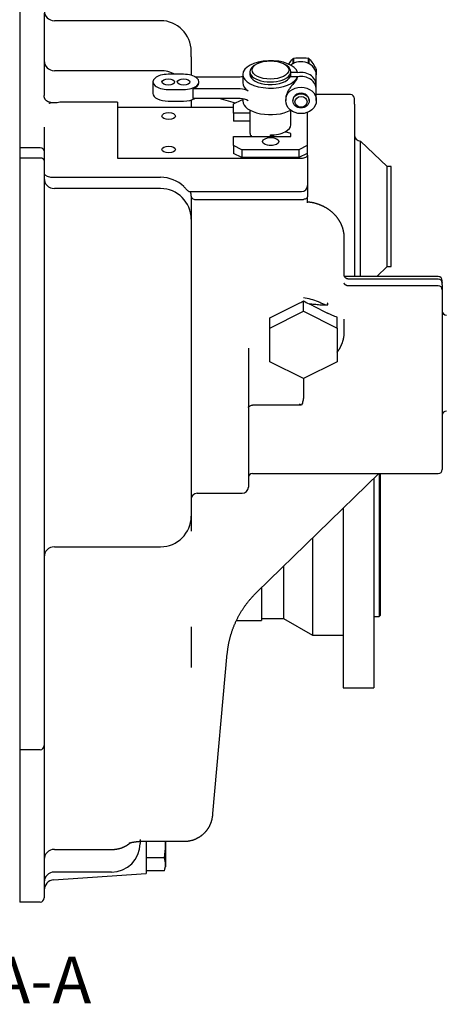
# Model space of a CAD drawing. Units: millimetres. Extents: x 0 to 410, y 0 to 287.
# Drawn here: x 229 to 264, y 152 to 234 of the extents above; entities that cross this region are included whole.
import ezdxf
from ezdxf.enums import TextEntityAlignment as Align
from ezdxf.lldxf.tags import DXFTag

# ---------------------------------------------------------------- set-up
doc = ezdxf.new("R2010")
doc.units = ezdxf.units.MM
doc.layers.add('Predeterminado', color=7, linetype='Continuous')
doc.layers.add('TM265', color=7, linetype='Continuous')
doc.styles.add('SEACAD_Arial', font='arial.ttf')
tags = doc.linetypes.add('HIDDEN2', pattern=[4.7625, 3.175, -1.5875]).pattern_tags.tags
tags[6:7] = [DXFTag(74, 4), DXFTag(75, 0), DXFTag(340, '0'), DXFTag(46, 0.0), DXFTag(50, 0.0), DXFTag(44, 0.0), DXFTag(45, 0.0)]
tags[4:5] = [DXFTag(74, 4), DXFTag(75, 0), DXFTag(340, '0'), DXFTag(46, 0.0), DXFTag(50, 0.0), DXFTag(44, 0.0), DXFTag(45, 0.0)]

# ---------------------------------------------------------------- blocks, each defined once
blk = doc.blocks.new('SE5')
at = {"layer": 'TM265', "color": 7, "linetype": 'HIDDEN2'}
for p, q in [((229.206, 234.661), (229.206, 232.784)), ((231.238, 234.321), (231.238, 232.732)), ((240.928, 233.694), (232.088, 233.694)), ((229.206, 232.784), (229.206, 232.236)), ((229.206, 232.236), (229.206, 227.427)), ((231.238, 232.732), (231.238, 231.966)), ((231.238, 231.966), (231.238, 227.472)), ((243.478, 230.676), (243.478, 231.144)), ((243.478, 230.676), (243.478, 229.146)), ((252.04, 230.158), (252.04, 230.573)), ((253.208, 230.573), (253.208, 230.158)), ((248.821, 230.027), (248.682, 229.928)), ((251.466, 229.928), (251.326, 230.027)), ((251.933, 230.104), (251.931, 230.102)), ((251.933, 230.52), (251.933, 230.104)), ((252.044, 230.158), (252.04, 230.158)), ((253.208, 230.158), (253.204, 230.158)), ((253.314, 230.104), (253.314, 230.52)), ((253.316, 230.102), (253.314, 230.104)), ((240.928, 229.526), (232.088, 229.526)), ((242.849, 229.229), (241.574, 229.229)), ((243.779, 229.028), (247.545, 229.028)), ((247.779, 229.221), (247.779, 228.521)), ((248.374, 229.442), (248.374, 229.221)), ((251.739, 229.052), (252.343, 229.052)), ((251.774, 229.052), (251.774, 229.442)), ((252.343, 229.39), (251.774, 229.39)), ((252.343, 229.39), (252.343, 229.363)), ((252.343, 229.025), (252.343, 229.052)), ((253.898, 229.227), (253.897, 229.229)), ((253.898, 229.643), (253.898, 229.227)), ((253.899, 228.284), (253.899, 229.173)), ((253.9, 229.174), (253.9, 229.589)), ((240.299, 228.594), (240.299, 227.636)), ((244.124, 228.521), (244.124, 228.594)), ((229.206, 227.427), (229.206, 226.266)), ((241.574, 227.96), (242.849, 227.96)), ((247.545, 228.013), (243.614, 228.013)), ((243.614, 228.013), (243.614, 227.202)), ((253.899, 227.057), (253.899, 227.946)), ((256.738, 227.539), (253.899, 227.539)), ((237.358, 226.913), (232.541, 226.913)), ((237.358, 226.913), (237.358, 222.936)), ((247.014, 226.471), (237.358, 226.471)), ((241.574, 227.001), (242.849, 227.001)), ((243.478, 227.084), (243.478, 226.976)), ((243.478, 226.976), (243.478, 226.471)), ((247.545, 227.202), (243.614, 227.202)), ((247.178, 226.836), (245.811, 227.202)), ((247.014, 226.754), (247.694, 227.092)), ((247.014, 225.992), (247.014, 226.754)), ((247.694, 227.092), (247.779, 227.092)), ((247.779, 227.186), (247.779, 227.009)), ((251.349, 227.165), (251.349, 227.057)), ((251.944, 227.057), (251.944, 227.015)), ((253.304, 227.015), (253.304, 227.057)), ((257.078, 226.749), (257.078, 227.199)), ((257.078, 226.749), (257.078, 225.579)), ((229.206, 226.266), (229.206, 223.101)), ((248.374, 225.992), (247.014, 225.992)), ((247.014, 225.992), (247.014, 225.329)), ((248.374, 226.242), (248.374, 224.355)), ((251.774, 225.019), (251.774, 226.233)), ((253.134, 226.044), (253.134, 223.284)), ((253.168, 222.494), (253.168, 226.057)), ((231.238, 224.814), (231.238, 222.842)), ((248.374, 225.329), (247.014, 225.329)), ((257.078, 225.579), (257.078, 222.75)), ((247.014, 223.284), (247.014, 224.046)), ((247.014, 224.046), (251.774, 224.046)), ((250.074, 224.046), (250.074, 224.173)), ((250.349, 224.046), (250.074, 224.125)), ((251.774, 224.3), (251.304, 224.435)), ((251.774, 224.046), (251.774, 224.3)), ((247.694, 222.946), (247.014, 223.284)), ((247.014, 223.284), (247.014, 222.621)), ((253.134, 223.284), (252.454, 222.946)), ((253.134, 223.284), (253.134, 222.621)), ((257.588, 212.369), (257.588, 223.664)), ((259.798, 221.539), (257.588, 223.664)), ((229.206, 223.101), (229.206, 222.251)), ((230.898, 223.101), (229.206, 223.101)), ((231.238, 222.842), (231.238, 222.042)), ((237.358, 222.936), (237.358, 222.24)), ((247.694, 222.282), (247.014, 222.621)), ((252.454, 222.946), (247.694, 222.946)), ((247.694, 222.946), (247.694, 222.282)), ((252.454, 222.946), (252.454, 222.282)), ((253.134, 222.621), (252.454, 222.282)), ((253.168, 222.494), (253.168, 220.135)), ((257.078, 222.75), (257.078, 221.247)), ((229.206, 222.251), (229.206, 216.792)), ((230.898, 222.251), (229.206, 222.251)), ((231.238, 222.042), (231.238, 216.488)), ((237.358, 222.24), (252.658, 222.24)), ((252.454, 222.282), (247.694, 222.282)), ((259.798, 213.209), (259.798, 221.539)), ((260.138, 221.539), (259.798, 221.539)), ((260.138, 213.209), (260.138, 221.539)), ((257.078, 221.247), (257.078, 218.365)), ((232.088, 220.644), (240.928, 220.644)), ((253.168, 220.135), (253.168, 219.964)), ((253.168, 219.964), (253.168, 219.367)), ((240.928, 219.71), (232.088, 219.71)), ((243.297, 219.454), (252.658, 219.454)), ((243.478, 219.062), (243.478, 217.584)), ((253.168, 219.367), (253.168, 219.028)), ((243.818, 218.788), (252.658, 218.788)), ((253.168, 218.52), (253.168, 219.028)), ((257.078, 218.365), (257.078, 215.94)), ((243.478, 217.584), (243.478, 217.16)), ((229.206, 216.792), (229.206, 213.304)), ((243.478, 217.16), (243.478, 215.083)), ((231.238, 216.488), (231.238, 213.304)), ((257.078, 215.94), (257.078, 212.369)), ((243.478, 215.083), (243.478, 211.88)), ((256.228, 212.465), (256.228, 215.586)), ((229.206, 213.304), (229.206, 194.927)), ((231.238, 213.304), (231.238, 194.927)), ((258.924, 212.369), (259.798, 213.209)), ((259.798, 213.209), (260.138, 213.209)), ((243.478, 211.88), (243.478, 207.365)), ((264.048, 212.369), (256.255, 212.369)), ((264.048, 212.17), (256.564, 212.17)), ((264.388, 211.871), (264.388, 212.029)), ((264.388, 211.871), (264.388, 211.83)), ((264.388, 211.672), (264.388, 211.83)), ((264.048, 211.607), (256.522, 211.607)), ((264.388, 211.672), (264.388, 211.385)), ((264.388, 211.385), (264.388, 211.267)), ((264.388, 211.267), (264.388, 209.539)), ((250.023, 208.928), (252.518, 210.177)), ((252.828, 209.486), (252.828, 210.358)), ((250.023, 208.082), (252.828, 209.486)), ((252.828, 209.486), (255.633, 208.082)), ((253.628, 209.932), (254.833, 209.328)), ((254.574, 210.006), (254.806, 210.006)), ((264.388, 209.539), (264.388, 208.827)), ((250.023, 208.082), (250.023, 208.928)), ((255.633, 208.082), (255.633, 208.997)), ((256.228, 207.777), (256.228, 208.78)), ((264.388, 208.827), (264.388, 208.54)), ((264.388, 208.54), (264.388, 206.916)), ((250.023, 205.272), (250.023, 208.082)), ((255.633, 208.082), (255.633, 205.272)), ((243.478, 207.365), (243.478, 198.405)), ((264.388, 206.916), (264.388, 205.132)), ((248.238, 206.422), (248.238, 194.83)), ((252.828, 203.868), (250.023, 205.272)), ((255.633, 205.272), (252.828, 203.868)), ((264.388, 205.132), (264.388, 202.847)), ((252.828, 203.868), (252.828, 202.328)), ((264.388, 202.847), (264.388, 200.048)), ((252.669, 201.652), (248.578, 201.652)), ((264.388, 200.048), (264.388, 198.674)), ((264.388, 198.674), (264.388, 196.89)), ((243.478, 198.405), (243.478, 193.55)), ((264.388, 196.89), (264.388, 196.293)), ((248.578, 195.953), (264.048, 195.953)), ((248.934, 186.063), (259.101, 195.953)), ((258.693, 195.556), (258.693, 178.1)), ((259.118, 195.953), (259.118, 184.037)), ((259.203, 195.953), (259.203, 184.122)), ((229.206, 194.927), (229.206, 191.372)), ((231.238, 194.927), (231.238, 191.681)), ((243.988, 194.32), (247.728, 194.32)), ((243.478, 193.55), (243.478, 192.405)), ((256.143, 193.075), (256.143, 178.1)), ((243.478, 192.405), (243.478, 191.161)), ((229.206, 191.372), (229.206, 187.12)), ((231.238, 191.681), (231.238, 187.429)), ((253.593, 190.595), (253.593, 182.481)), ((232.088, 189.855), (240.928, 189.855)), ((251.163, 188.232), (251.163, 183.884)), ((229.206, 187.12), (229.206, 183.595)), ((231.238, 187.429), (231.238, 183.653)), ((249.343, 186.461), (249.343, 183.714)), ((249.343, 183.884), (251.163, 183.884)), ((251.163, 183.884), (253.593, 182.481)), ((258.693, 184.037), (259.118, 184.037)), ((259.118, 184.037), (259.203, 184.122)), ((229.206, 183.595), (229.206, 173.157)), ((231.238, 183.653), (231.238, 173.291)), ((243.478, 183.191), (243.478, 181.585)), ((247.244, 183.714), (249.343, 183.714)), ((253.593, 182.481), (256.143, 182.481)), ((243.478, 181.585), (243.478, 180.454)), ((245.289, 167.628), (246.488, 180.967)), ((243.478, 180.454), (243.478, 179.811)), ((256.143, 178.1), (258.693, 178.1)), ((229.206, 173.157), (229.206, 172.951)), ((231.238, 173.291), (231.238, 172.844)), ((229.206, 172.951), (229.206, 172.727)), ((230.898, 172.951), (229.206, 172.951)), ((229.206, 172.727), (229.206, 165.1)), ((231.238, 172.844), (231.238, 165.216)), ((229.206, 165.1), (229.206, 163.509)), ((231.238, 165.216), (231.238, 163.837)), ((239.228, 165.467), (239.228, 165.319)), ((239.228, 165.319), (239.228, 165.213)), ((239.228, 165.319), (242.903, 165.319)), ((239.228, 165.213), (239.228, 165.131)), ((239.738, 165.319), (239.738, 162.633)), ((241.353, 165.319), (241.353, 163.186)), ((232.088, 164.638), (236.892, 164.638)), ((229.206, 163.509), (229.206, 160.254)), ((231.238, 163.837), (231.238, 160.594)), ((241.264, 163.934), (239.738, 163.934)), ((232.028, 162.094), (239.738, 162.633)), ((236.848, 162.751), (232.088, 162.751)), ((241.264, 162.854), (239.738, 162.854)), ((241.264, 162.854), (241.353, 163.186)), ((230.898, 160.254), (229.206, 160.254))]:
    blk.add_line(p, q, dxfattribs=at)
for centre, radius, start, end in [((232.088, 234.544), 0.85, 180, 270), ((240.928, 231.144), 2.55, 0, 90), ((232.088, 230.376), 0.85, 180, 270), ((240.928, 226.976), 2.55, 62.08298, 90), ((252.939, 229.589), 0.96, 0, 3.18231), ((252.939, 229.174), 0.96, 357.46003, 3.18231), ((256.738, 227.199), 0.34, 0, 90), ((240.928, 226.976), 2.55, 0, 2.41494), ((257.588, 224.174), 0.51, 180, 270), ((232.088, 220.56), 0.85, 180, 270), ((252.658, 219.964), 0.51, 270, 0), ((240.928, 217.16), 2.55, 0, 90), ((241.558, 219.083), 1.919, 0.02242, 0.9148), ((264.048, 212.029), 0.34, 0, 90), ((264.048, 211.83), 0.34, 0, 90), ((264.048, 211.267), 0.34, 0, 90), ((264.728, 209.5), 0.34, 180, 270), ((264.728, 200.822), 0.34, 90, 180), ((264.048, 196.293), 0.34, 270, 0), ((248.578, 195.613), 0.34, 90, 180), ((247.728, 194.83), 0.51, 270, 0), ((243.988, 193.81), 0.51, 90, 180), ((240.928, 192.405), 2.55, 270, 0), ((232.088, 189.005), 0.85, 90, 180), ((230.898, 173.291), 0.34, 270, 0), ((236.848, 165.131), 2.38, 270, 0), ((232.088, 163.788), 0.85, 90, 180), ((232.088, 161.901), 0.85, 90, 180), ((232.088, 161.246), 0.85, 94, 180), ((230.898, 160.594), 0.34, 270, 0)]:
    blk.add_arc(centre, radius, start, end, dxfattribs=at)
for centre, major_axis, ratio, start_param, end_param in [((252.624, 229.589), (-1.276, 0), 0.867283, 5.187805, 5.28417), ((252.624, 229.589), (1.276, 0), 0.867283, 0.999015, 1.09538), ((250.074, 229.221), (2.295, 0), 0.497815, 0.148695, 6.13449), ((250.074, 229.442), (-1.7, 0), 0.497815, 5.67181, 6.283185), ((250.074, 229.442), (-1.7, 0), 0.497815, 0, 3.752968), ((252.624, 229.173), (1.275, 0), 0.867283, 0, 2.307491), ((252.624, 229.174), (-1.276, 0), 0.867283, 5.187805, 5.28417), ((252.624, 229.174), (1.276, 0), 0.867283, 0.999015, 1.09538), ((241.574, 228.594), (1.275, 0), 0.497815, 1.570796, 4.712389), ((242.849, 228.594), (-1.275, 0), 0.497815, 1.570796, 4.712389), ((247.545, 229.451), (0.85, 0), 0.497815, 4.712389, 4.990869), ((250.074, 229.221), (1.7, 0), 0.497815, 3.141593, 6.081827), ((252.624, 228.284), (-1.275, 0), 0.867283, 2.987924, 4.934063), ((252.624, 227.946), (-1.275, 0), 0.867283, 3.141593, 4.934063), ((242.849, 228.521), (-1.275, 0), 0.497815, 2.214297, 3.141593), ((250.074, 228.521), (2.295, 0), 0.497815, 3.141593, 3.778354), ((241.574, 227.636), (1.275, 0), 0.497815, 3.141593, 4.712389), ((247.545, 227.59), (0.85, 0), 0.497815, 0.636761, 1.570796), ((252.624, 227.057), (0.68, 0), 0.867283, 0, 3.141593), ((242.849, 227.636), (-1.275, 0), 0.497815, 1.570796, 2.38856), ((247.545, 226.779), (0.85, 0), 0.497815, 0.636761, 1.570796), ((250.074, 227.009), (2.295, 0), 0.497815, 3.141593, 5.54229), ((250.074, 225.019), (-1.7, 0), 0.497815, 2.379621, 3.141593), ((250.074, 224.355), (1.7, 0), 0.497815, 3.141593, 3.516321), ((250.074, 225.019), (1.7, 0), 0.497815, 4.712389, 5.521214), ((250.108, 222.959), (0.68, 0), 0.497815, 1.370338, 1.771255), ((230.898, 222.842), (-0.34, 0), 0.762975, 3.141593, 4.712389), ((252.658, 222.494), (-0.51, 0), 0.497815, 1.570796, 3.141593), ((230.898, 222.042), (-0.34, 0), 0.614413, 3.141593, 4.712389), ((232.088, 220.975), (-0.85, 0), 0.389323, 0, 1.570796), ((240.928, 218.432), (2.55, 0), 0.867505, 0.713931, 1.570796), ((252.658, 219.042), (0.51, 0), 0.497815, 4.712389, 5.052226), ((252.518, 210.346), (0.585, 0.313), 0.226632, 4.591593, 5.145812), ((253.138, 210.346), (0.585, -0.313), 0.226632, 4.278966, 5.110063), ((252.488, 201.952), (0.329, -0.329), 0.266599, 4.972928, 5.534496), ((242.904, 167.701), (-2.34, 0.434), 0.98861, 3.141374, 3.142785)]:
    blk.add_ellipse(centre, major_axis=major_axis, ratio=ratio, start_param=start_param, end_param=end_param, dxfattribs=at)
for centre, major_axis, ratio in [((250.074, 229.589), (1.53, 0), 0.497815), ((241.574, 228.594), (0.527, 0), 0.497815), ((242.849, 228.594), (0.527, 0), 0.497815), ((252.624, 227.057), (-1.275, 0), 0.867283), ((252.624, 227.015), (0.68, 0), 0.867283), ((252.624, 226.93), (0.51, 0), 0.867283), ((241.608, 225.752), (0.565, 0), 0.497815), ((241.608, 222.959), (0.565, 0), 0.497815), ((250.108, 223.623), (0.68, 0), 0.497815)]:
    blk.add_ellipse(centre, major_axis=major_axis, ratio=ratio, dxfattribs=at)
for points, knots in [([(252.04, 230.573), (252.231, 230.598), (252.424, 230.614), (252.821, 230.614), (253.016, 230.598), (253.208, 230.573)], [0, 0, 0, 0, 0.5, 0.5, 1, 1, 1, 1]), ([(251.607, 230.07), (251.618, 230.087), (251.629, 230.104), (251.739, 230.269), (251.837, 230.401), (251.933, 230.52)], [0.4439717, 0.4439717, 0.4439717, 0.4439717, 0.5, 0.5, 1, 1, 1, 1]), ([(253.314, 230.52), (253.409, 230.402), (253.506, 230.272), (253.704, 229.975), (253.802, 229.812), (253.898, 229.643)], [0, 0, 0, 0, 0.5, 0.5, 1, 1, 1, 1]), ([(252.343, 229.025), (252.312, 228.914), (252.251, 228.799), (252.079, 228.552), (251.965, 228.417), (251.783, 228.186), (251.72, 228.102), (251.602, 227.929), (251.546, 227.836), (251.452, 227.647), (251.414, 227.55), (251.362, 227.354), (251.349, 227.259), (251.349, 227.166), (251.349, 227.165), (251.349, 227.165)], [0, 0, 0, 0, 0.125, 0.125, 0.25, 0.25, 0.3125, 0.3125, 0.375, 0.375, 0.4375, 0.4375, 0.5, 0.5, 0.5001357, 0.5001357, 0.5001357, 0.5001357]), ([(231.255, 227.317), (231.254, 227.318), (231.252, 227.329), (231.247, 227.353), (231.243, 227.385), (231.24, 227.417), (231.238, 227.447), (231.238, 227.464), (231.238, 227.472)], [0, 0, 0, 0, 0.023806, 0.232144, 0.439472, 0.645763, 0.855339, 1, 1, 1, 1]), ([(231.908, 226.852), (231.897, 226.853), (231.874, 226.856), (231.84, 226.861), (231.807, 226.868), (231.774, 226.875), (231.742, 226.882), (231.711, 226.891), (231.681, 226.9), (231.652, 226.909), (231.624, 226.919), (231.597, 226.93), (231.57, 226.942), (231.545, 226.954), (231.521, 226.967), (231.498, 226.98), (231.475, 226.994), (231.455, 227.009), (231.435, 227.023), (231.416, 227.039), (231.398, 227.055), (231.38, 227.073), (231.362, 227.092), (231.346, 227.112), (231.331, 227.133), (231.317, 227.155), (231.304, 227.178), (231.292, 227.201), (231.282, 227.226), (231.273, 227.251), (231.264, 227.277), (231.258, 227.3), (231.256, 227.312), (231.255, 227.317)], [0.0174128, 0.0174128, 0.0174128, 0.0174128, 0.0481559, 0.0795694, 0.1108511, 0.1419851, 0.1729578, 0.2037591, 0.2343826, 0.2647368, 0.2942132, 0.32439, 0.3545627, 0.3847061, 0.4148051, 0.4448522, 0.4748492, 0.5048097, 0.5347454, 0.5646464, 0.5971998, 0.6305006, 0.6645749, 0.6993902, 0.7348735, 0.7708969, 0.8072981, 0.8436629, 0.8791905, 0.9145384, 0.9497365, 0.9848103, 1, 1, 1, 1]), ([(231.68, 226.808), (231.689, 226.814), (231.697, 226.819), (231.714, 226.829), (231.722, 226.834), (231.747, 226.846), (231.763, 226.852), (231.778, 226.857)], [0, 0, 0, 0, 0.25, 0.25, 0.5, 0.5, 1, 1, 1, 1]), ([(232.088, 226.84), (232.032, 226.84), (231.977, 226.844), (231.896, 226.853), (231.87, 226.856), (231.819, 226.861), (231.795, 226.861), (231.778, 226.857)], [0, 0, 0, 0, 0.5, 0.5, 0.75, 0.75, 1, 1, 1, 1]), ([(232.541, 226.913), (232.475, 226.89), (232.404, 226.871), (232.288, 226.853), (232.248, 226.848), (232.169, 226.842), (232.128, 226.84), (232.088, 226.84)], [0, 0, 0, 0, 0.5, 0.5, 0.75, 0.75, 1, 1, 1, 1]), ([(243.297, 219.454), (243.294, 219.454), (243.291, 219.454), (243.265, 219.461), (243.234, 219.486), (243.154, 219.565), (243.104, 219.619), (242.99, 219.742), (242.925, 219.81), (242.855, 219.881)], [0.2137606, 0.2137606, 0.2137606, 0.2137606, 0.25, 0.25, 0.5, 0.5, 0.75, 0.75, 1, 1, 1, 1]), ([(243.477, 219.113), (243.476, 219.199), (243.469, 219.274), (243.449, 219.384), (243.438, 219.423), (243.426, 219.454)], [0, 0, 0, 0, 0.25, 0.25, 0.434333, 0.434333, 0.434333, 0.434333]), ([(243.478, 219.083), (243.478, 219.005), (243.515, 218.929), (243.64, 218.82), (243.728, 218.788), (243.818, 218.788)], [0, 0, 0, 0, 0.5, 0.5, 1, 1, 1, 1]), ([(253.168, 219.028), (253.168, 218.975), (253.135, 218.927), (253.014, 218.849), (252.927, 218.821), (252.828, 218.803)], [0, 0, 0, 0, 0.5, 0.5, 1, 1, 1, 1]), ([(256.227, 215.586), (256.227, 215.604), (256.227, 215.639), (256.225, 215.7), (256.222, 215.764), (256.217, 215.828), (256.21, 215.891), (256.202, 215.955), (256.193, 216.019), (256.182, 216.082), (256.169, 216.145), (256.155, 216.208), (256.139, 216.271), (256.122, 216.333), (256.103, 216.395), (256.083, 216.457), (256.062, 216.518), (256.039, 216.579), (256.014, 216.64), (255.988, 216.699), (255.961, 216.759), (255.932, 216.818), (255.902, 216.876), (255.87, 216.934), (255.837, 216.991), (255.803, 217.048), (255.767, 217.104), (255.73, 217.159), (255.692, 217.213), (255.652, 217.267), (255.611, 217.32), (255.569, 217.372), (255.525, 217.424), (255.48, 217.475), (255.434, 217.524), (255.387, 217.573), (255.339, 217.621), (255.289, 217.668), (255.239, 217.714), (255.187, 217.759), (255.134, 217.804), (255.08, 217.847), (255.026, 217.889), (254.97, 217.93), (254.913, 217.97), (254.855, 218.009), (254.796, 218.047), (254.736, 218.083), (254.676, 218.119), (254.615, 218.153), (254.552, 218.187), (254.489, 218.219), (254.426, 218.249), (254.361, 218.279), (254.296, 218.307), (254.23, 218.335), (254.164, 218.36), (254.096, 218.385), (254.029, 218.408), (253.96, 218.431), (253.892, 218.451), (253.822, 218.471), (253.753, 218.489), (253.683, 218.506), (253.612, 218.521), (253.541, 218.535), (253.47, 218.548), (253.399, 218.56), (253.327, 218.57), (253.255, 218.579), (253.201, 218.584), (253.173, 218.587), (253.168, 218.587)], [0, 0, 0, 0, 0.010898, 0.025188, 0.039478, 0.053769, 0.068061, 0.082355, 0.096652, 0.110952, 0.125256, 0.139565, 0.153879, 0.168198, 0.182524, 0.196856, 0.211196, 0.225543, 0.239898, 0.254261, 0.268633, 0.283014, 0.297404, 0.311804, 0.326213, 0.340631, 0.35506, 0.369498, 0.383945, 0.398403, 0.41287, 0.427347, 0.441833, 0.456329, 0.470834, 0.485347, 0.49987, 0.514401, 0.52894, 0.543487, 0.558042, 0.572605, 0.587174, 0.601751, 0.616334, 0.630923, 0.645519, 0.66012, 0.674726, 0.689338, 0.703954, 0.718575, 0.7332, 0.74783, 0.762463, 0.777099, 0.791739, 0.806382, 0.821027, 0.835675, 0.850326, 0.864979, 0.879634, 0.894291, 0.908949, 0.92361, 0.938271, 0.952934, 0.967598, 0.982264, 0.99693, 1, 1, 1, 1]), ([(256.564, 212.17), (256.558, 212.17), (256.545, 212.17), (256.524, 212.172), (256.501, 212.175), (256.479, 212.18), (256.458, 212.186), (256.437, 212.194), (256.417, 212.203), (256.397, 212.213), (256.379, 212.224), (256.361, 212.237), (256.345, 212.25), (256.329, 212.264), (256.315, 212.279), (256.301, 212.294), (256.289, 212.31), (256.279, 212.325), (256.269, 212.341), (256.261, 212.357), (256.254, 212.372), (256.248, 212.386), (256.243, 212.399), (256.24, 212.411), (256.237, 212.422), (256.234, 212.432), (256.232, 212.441), (256.231, 212.449), (256.23, 212.456), (256.229, 212.462), (256.228, 212.467), (256.228, 212.471), (256.228, 212.475), (256.228, 212.477), (256.228, 212.478), (256.228, 212.478)], [0, 0, 0, 0, 0.0224749, 0.0526513, 0.0824929, 0.1114353, 0.14079, 0.1698821, 0.1987162, 0.2272918, 0.2556047, 0.2836465, 0.3114031, 0.3388527, 0.3659624, 0.3926835, 0.4189444, 0.4446427, 0.4696389, 0.4937608, 0.516829, 0.5387084, 0.5593641, 0.5788889, 0.59749, 0.6154529, 0.6331071, 0.650804, 0.668817, 0.6874816, 0.7071662, 0.728244, 0.7510949, 0.7761043, 0.7856965, 0.7856965, 0.7856965, 0.7856965]), ([(256.522, 211.607), (256.516, 211.607), (256.504, 211.607), (256.484, 211.609), (256.462, 211.612), (256.441, 211.617), (256.42, 211.623), (256.4, 211.631), (256.381, 211.639), (256.363, 211.649), (256.346, 211.659), (256.331, 211.67), (256.316, 211.682), (256.304, 211.694), (256.292, 211.705), (256.281, 211.717), (256.272, 211.729), (256.264, 211.74), (256.257, 211.751), (256.251, 211.761), (256.246, 211.771), (256.241, 211.78), (256.238, 211.789), (256.235, 211.797), (256.232, 211.804), (256.23, 211.81), (256.229, 211.814), (256.229, 211.815), (256.229, 211.816)], [0, 0, 0, 0, 0.029011, 0.068386, 0.107551, 0.1465, 0.185232, 0.223749, 0.262054, 0.300148, 0.338035, 0.375727, 0.413251, 0.450656, 0.488018, 0.525423, 0.562989, 0.600871, 0.639423, 0.678562, 0.717839, 0.758454, 0.80062, 0.844576, 0.890556, 0.938776, 0.989433, 1, 1, 1, 1]), ([(252.828, 210.641), (253.031, 210.609), (253.235, 210.561), (253.64, 210.441), (253.843, 210.367), (254.14, 210.249), (254.238, 210.207), (254.431, 210.126), (254.526, 210.086), (254.657, 210.038), (254.7, 210.025), (254.776, 210.007), (254.811, 210.003), (254.86, 210.017), (254.872, 210.036), (254.86, 210.098), (254.837, 210.137), (254.805, 210.176)], [0, 0, 0, 0, 0.25, 0.25, 0.5, 0.5, 0.625, 0.625, 0.75, 0.75, 0.8125, 0.8125, 0.875, 0.875, 0.9375, 0.9375, 1, 1, 1, 1]), ([(253.298, 210.103), (253.448, 210.095), (253.597, 210.084), (253.893, 210.058), (254.041, 210.043), (254.318, 210.018), (254.449, 210.006), (254.574, 210.006)], [0, 0, 0, 0, 0.25, 0.25, 0.5, 0.5, 0.7286475, 0.7286475, 0.7286475, 0.7286475]), ([(255.633, 208.997), (255.508, 209.025), (255.375, 209.077), (255.105, 209.194), (254.969, 209.26), (254.833, 209.328)], [0, 0, 0, 0, 0.5, 0.5, 1, 1, 1, 1]), ([(255.633, 206.071), (255.642, 206.083), (255.665, 206.113), (255.7, 206.162), (255.739, 206.217), (255.775, 206.272), (255.811, 206.328), (255.845, 206.385), (255.878, 206.443), (255.909, 206.501), (255.939, 206.559), (255.968, 206.619), (255.995, 206.678), (256.02, 206.738), (256.045, 206.799), (256.067, 206.86), (256.089, 206.922), (256.108, 206.983), (256.127, 207.046), (256.143, 207.108), (256.159, 207.171), (256.172, 207.234), (256.185, 207.297), (256.195, 207.361), (256.205, 207.425), (256.212, 207.488), (256.218, 207.552), (256.223, 207.617), (256.226, 207.68), (256.228, 207.735), (256.227, 207.766), (256.227, 207.778)], [0.5115759, 0.5115759, 0.5115759, 0.5115759, 0.5236234, 0.5410786, 0.558522, 0.5759535, 0.593373, 0.6107804, 0.6281757, 0.6455589, 0.6629302, 0.6802895, 0.6976371, 0.7149733, 0.7322981, 0.7496121, 0.7669155, 0.7842087, 0.8014922, 0.8187664, 0.836032, 0.8532895, 0.8705395, 0.8877827, 0.9050197, 0.9222513, 0.9394782, 0.9567012, 0.973921, 0.9911384, 1, 1, 1, 1]), ([(252.828, 202.328), (252.828, 202.21), (252.811, 202.094), (252.756, 201.867), (252.719, 201.756), (252.669, 201.652)], [0, 0, 0, 0, 0.5, 0.5, 1, 1, 1, 1]), ([(248.238, 201.452), (248.238, 201.499), (248.273, 201.549), (248.396, 201.625), (248.485, 201.652), (248.578, 201.652)], [0, 0, 0, 0, 0.5, 0.5, 1, 1, 1, 1]), ([(246.489, 180.967), (246.492, 181.006), (246.499, 181.074), (246.511, 181.185), (246.525, 181.294), (246.54, 181.404), (246.556, 181.513), (246.575, 181.622), (246.594, 181.731), (246.616, 181.84), (246.638, 181.948), (246.663, 182.056), (246.688, 182.163), (246.715, 182.27), (246.744, 182.377), (246.774, 182.484), (246.806, 182.59), (246.839, 182.696), (246.874, 182.801), (246.91, 182.907), (246.947, 183.011), (246.986, 183.115), (247.027, 183.219), (247.069, 183.321), (247.112, 183.424), (247.157, 183.526), (247.203, 183.627), (247.25, 183.727), (247.299, 183.828), (247.35, 183.927), (247.401, 184.026), (247.455, 184.124), (247.509, 184.222), (247.565, 184.318), (247.622, 184.415), (247.681, 184.51), (247.74, 184.604), (247.801, 184.697), (247.863, 184.79), (247.927, 184.882), (247.992, 184.973), (248.058, 185.063), (248.125, 185.153), (248.194, 185.241), (248.264, 185.329), (248.335, 185.416), (248.407, 185.502), (248.481, 185.587), (248.556, 185.671), (248.631, 185.754), (248.709, 185.836), (248.786, 185.916), (248.863, 185.994), (248.909, 186.039), (248.934, 186.063)], [0, 0, 0, 0, 0.018847, 0.038121, 0.057371, 0.076591, 0.095801, 0.11502, 0.13428, 0.153557, 0.172819, 0.192035, 0.211241, 0.230433, 0.249675, 0.268917, 0.288166, 0.307426, 0.326717, 0.346012, 0.365314, 0.384596, 0.403864, 0.423125, 0.442386, 0.461653, 0.480931, 0.500227, 0.519547, 0.538898, 0.558231, 0.57753, 0.596836, 0.616193, 0.635556, 0.654867, 0.674132, 0.693345, 0.712652, 0.731958, 0.751268, 0.770588, 0.78992, 0.809276, 0.828628, 0.847985, 0.867345, 0.88671, 0.906078, 0.92545, 0.944827, 0.964208, 0.983594, 1, 1, 1, 1]), ([(245.244, 167.267), (245.246, 167.28), (245.25, 167.299), (245.254, 167.327), (245.258, 167.35), (245.261, 167.37), (245.264, 167.389), (245.266, 167.405), (245.268, 167.421), (245.27, 167.437), (245.272, 167.454), (245.274, 167.474), (245.276, 167.496), (245.278, 167.518), (245.28, 167.538), (245.282, 167.557), (245.284, 167.576), (245.286, 167.596), (245.288, 167.614), (245.288, 167.624), (245.289, 167.628)], [0, 0, 0, 0, 0.088017, 0.156699, 0.216769, 0.269828, 0.318007, 0.363272, 0.407597, 0.452887, 0.501627, 0.558957, 0.640482, 0.702567, 0.758929, 0.811411, 0.866227, 0.9186, 0.9695, 1, 1, 1, 1]), ([(242.903, 165.319), (242.913, 165.319), (242.94, 165.319), (242.99, 165.321), (243.05, 165.323), (243.109, 165.328), (243.169, 165.334), (243.228, 165.341), (243.287, 165.35), (243.346, 165.361), (243.405, 165.372), (243.463, 165.386), (243.52, 165.4), (243.577, 165.416), (243.634, 165.434), (243.69, 165.453), (243.746, 165.473), (243.801, 165.495), (243.855, 165.517), (243.908, 165.542), (243.961, 165.567), (244.014, 165.594), (244.065, 165.622), (244.116, 165.651), (244.166, 165.681), (244.215, 165.713), (244.263, 165.745), (244.31, 165.779), (244.356, 165.814), (244.402, 165.85), (244.446, 165.886), (244.489, 165.924), (244.532, 165.963), (244.573, 166.003), (244.613, 166.043), (244.652, 166.085), (244.69, 166.127), (244.727, 166.17), (244.763, 166.213), (244.798, 166.258), (244.831, 166.303), (244.863, 166.349), (244.894, 166.395), (244.924, 166.441), (244.953, 166.489), (244.98, 166.536), (245.006, 166.584), (245.031, 166.632), (245.055, 166.681), (245.077, 166.729), (245.098, 166.778), (245.118, 166.827), (245.137, 166.875), (245.154, 166.924), (245.17, 166.972), (245.185, 167.02), (245.198, 167.067), (245.21, 167.113), (245.221, 167.158), (245.231, 167.2), (245.237, 167.229), (245.24, 167.243), (245.24, 167.244)], [0, 0, 0, 0, 0.0078831, 0.0260831, 0.0442597, 0.0624129, 0.0805427, 0.098649, 0.1167316, 0.1347905, 0.1528253, 0.170836, 0.1888223, 0.2067839, 0.2247204, 0.2426316, 0.260517, 0.2783762, 0.2962087, 0.3140141, 0.3317917, 0.3495408, 0.367261, 0.3849513, 0.402611, 0.4202392, 0.437835, 0.4553973, 0.472925, 0.4904169, 0.5078717, 0.5252879, 0.5426639, 0.559998, 0.5772884, 0.5945329, 0.6117293, 0.6288751, 0.6459676, 0.6630037, 0.6799801, 0.696893, 0.7137384, 0.7305115, 0.7472071, 0.7638194, 0.7803417, 0.7967664, 0.8130847, 0.8292867, 0.8453603, 0.8612915, 0.8770634, 0.8926547, 0.9080382, 0.9231774, 0.9380205, 0.9524893, 0.9664618, 0.9797491, 0.9920933, 0.9931509, 0.9931509, 0.9931509, 0.9931509]), ([(236.892, 164.638), (236.907, 164.638), (236.938, 164.638), (236.993, 164.64), (237.053, 164.643), (237.113, 164.648), (237.172, 164.654), (237.231, 164.662), (237.29, 164.671), (237.349, 164.682), (237.407, 164.694), (237.465, 164.707), (237.522, 164.722), (237.579, 164.739), (237.636, 164.757), (237.692, 164.776), (237.747, 164.796), (237.802, 164.818), (237.856, 164.841), (237.909, 164.865), (237.962, 164.891), (238.014, 164.918), (238.065, 164.946), (238.116, 164.975), (238.165, 165.006), (238.214, 165.038), (238.262, 165.07), (238.309, 165.104), (238.355, 165.139), (238.398, 165.173), (238.426, 165.196), (238.438, 165.206)], [0, 0, 0, 0, 0.0174654, 0.0428203, 0.0681434, 0.0934345, 0.1186937, 0.1439208, 0.1691156, 0.1942778, 0.2194073, 0.2445038, 0.2695669, 0.2945962, 0.3195914, 0.344552, 0.3694775, 0.3943673, 0.4192209, 0.4440376, 0.4688167, 0.4935574, 0.5182589, 0.5429204, 0.5675409, 0.5921193, 0.6166547, 0.6411457, 0.6655911, 0.6899897, 0.710616, 0.710616, 0.710616, 0.710616]), ([(238.299, 165.166), (238.299, 165.166), (238.299, 165.166), (238.3, 165.166), (238.303, 165.168), (238.307, 165.169), (238.313, 165.171), (238.321, 165.174), (238.33, 165.177), (238.34, 165.18), (238.352, 165.184), (238.366, 165.188), (238.38, 165.191), (238.393, 165.195), (238.408, 165.199), (238.425, 165.203), (238.445, 165.208), (238.466, 165.213), (238.489, 165.218), (238.514, 165.224), (238.54, 165.229), (238.568, 165.234), (238.598, 165.24), (238.628, 165.245), (238.659, 165.25), (238.691, 165.256), (238.726, 165.261), (238.763, 165.266), (238.802, 165.272), (238.843, 165.278), (238.888, 165.283), (238.935, 165.289), (238.983, 165.294), (239.035, 165.3), (239.089, 165.306), (239.148, 165.312), (239.196, 165.316), (239.222, 165.319), (239.228, 165.319)], [0.4879159, 0.4879159, 0.4879159, 0.4879159, 0.4945644, 0.5050268, 0.5157136, 0.5266567, 0.5378809, 0.5494074, 0.5612537, 0.5734327, 0.5859517, 0.5988118, 0.612007, 0.6213975, 0.6306141, 0.6434666, 0.6564546, 0.6696289, 0.683018, 0.6966502, 0.7105536, 0.7247562, 0.7392859, 0.7541413, 0.7678776, 0.7825596, 0.7978293, 0.8137416, 0.8303462, 0.8476964, 0.8658501, 0.8848703, 0.9048571, 0.924481, 0.9457742, 0.9688037, 0.9939343, 1, 1, 1, 1]), ([(241.264, 163.934), (241.312, 164.294), (241.341, 164.656), (241.341, 165.117), (241.339, 165.218), (241.334, 165.319)], [0, 0, 0, 0, 0.5, 0.5, 0.6406472, 0.6406472, 0.6406472, 0.6406472])]:
    blk.add_open_spline(points, degree=3, knots=knots, dxfattribs=at)
for points in [[(253.628, 209.932), (253.518, 209.987), (253.408, 210.043), (253.298, 210.103)], [(256.227, 208.695), (256.228, 208.741), (256.228, 208.786), (256.228, 208.828)], [(252.838, 203.874), (252.832, 203.813), (252.828, 203.752), (252.828, 203.691)], [(241.264, 162.854), (241.312, 163.034), (241.371, 163.394), (241.312, 163.754), (241.264, 163.934)]]:
    blk.add_open_spline(points, degree=3, dxfattribs=at)

msp = doc.modelspace()

# ---------------------------------------------------------------- block references
at = {"layer": 'Predeterminado'}
msp.add_blockref('SE5', (0, 0), dxfattribs=at)

# ---------------------------------------------------------------- texts
at = {"layer": 'Predeterminado', "color": 7, "linetype": 'Continuous', "style": 'SEACAD_Arial'}
msp.add_text('CORTE A-A', height=3.9, dxfattribs=at).set_placement((208.615, 155.704), align=Align.TOP_LEFT)

doc.saveas('drawing.dxf')
